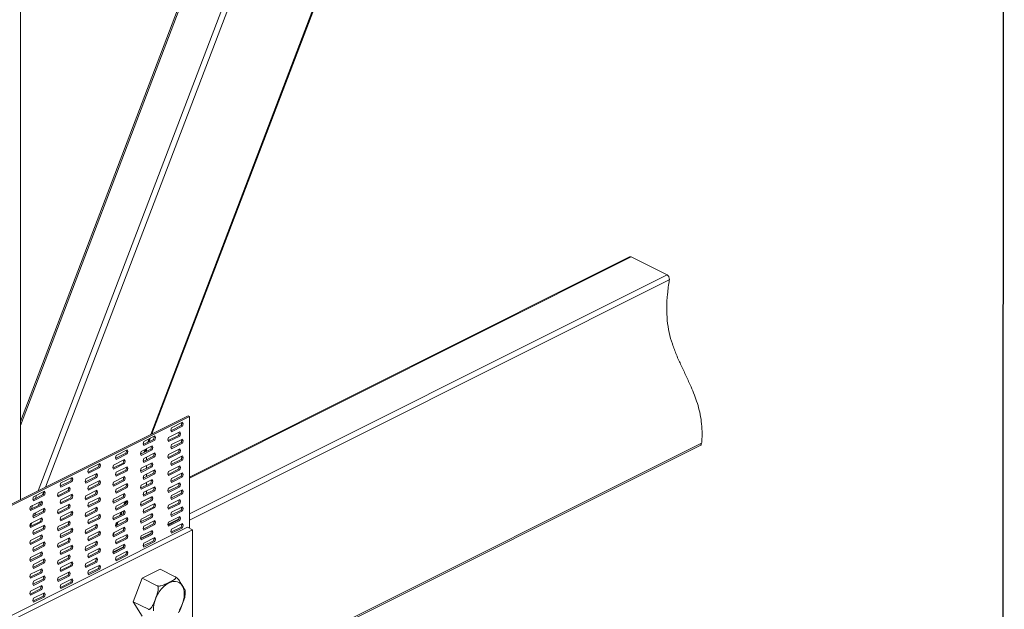
# Model space of a CAD drawing. Units: millimetres. Extents: x -1446 to 236, y -819 to 1558.
# Drawn here: x -503 to 236, y 338 to 781 of the extents above; entities that cross this region are included whole.
import ezdxf

# ---------------------------------------------------------------- set-up
doc = ezdxf.new("R2010")
doc.units = ezdxf.units.MM
doc.header["$MEASUREMENT"] = 0
doc.layers.get('0').update_dxf_attribs({"linetype": 'CONTINUOUS', "lineweight": 15})
doc.layers.get('Defpoints').update_dxf_attribs({"linetype": 'CONTINUOUS'})

msp = doc.modelspace()

# ---------------------------------------------------------------- linework, layer by layer
at = {"color": 7, "linetype": 'Continuous', "lineweight": 20}
for p, q in [((-502.69, 420.51), (-502.69, 1224.41)), ((-241.01, 1165.23), (-502.69, 479.29)), ((-239.84, 1165.14), (-502.69, 476.14)), ((-489.26, 427.22), (-212.89, 1151.67)), ((-209.59, 1148.78), (-483.82, 429.94)), ((-404.82, 469.44), (-151.5, 1133.47)), ((-403.99, 469.86), (-150.99, 1133.06)), ((-45.36, 602.77), (-375.8, 437.55)), ((-43.94, 602.74), (-375.8, 436.81)), ((-16.99, 589.26), (-43.94, 602.74)), ((-375.8, 409.86), (-16.99, 589.26)), ((-15.36, 585.46), (-375.8, 405.25)), ((-563.37, 390.17), (-376.79, 483.46)), ((-562.37, 389.67), (-375.8, 482.96)), ((-375.8, 482.96), (-376.79, 483.46)), ((-375.8, 482.96), (-375.8, 399.15)), ((-389.82, 472.78), (-389.31, 474.56)), ((-381.94, 476.19), (-389.64, 472.34)), ((-389.31, 474.56), (-380.94, 478.74)), ((-380.94, 475.69), (-389.31, 471.51)), ((-381.42, 477.97), (-381.94, 476.19)), ((-380.94, 475.69), (-381.94, 476.19)), ((-381.6, 478.41), (-381.42, 477.97)), ((-380.43, 477.47), (-381.42, 477.97)), ((-380.94, 478.74), (-380.43, 477.47)), ((-380.43, 477.47), (-380.94, 475.69)), ((-410.04, 464.19), (-401.68, 468.37)), ((-407.04, 463.64), (-406.07, 466.18)), ((-406.21, 464.05), (-405.24, 466.59)), ((-402.15, 467.6), (-402.67, 465.82)), ((-402.33, 468.05), (-402.15, 467.6)), ((-401.16, 467.11), (-402.15, 467.6)), ((-401.68, 468.37), (-401.16, 467.11)), ((-401.16, 467.11), (-401.68, 465.33)), ((-391.89, 465.39), (-391.38, 467.18)), ((-384.01, 468.8), (-391.71, 464.95)), ((-391.38, 467.18), (-383.02, 471.36)), ((-383.02, 468.31), (-391.38, 464.13)), ((-389.31, 471.51), (-389.82, 472.78)), ((-389.31, 461.86), (-380.94, 466.04)), ((-383.49, 470.59), (-384.01, 468.8)), ((-383.02, 468.31), (-384.01, 468.8)), ((-383.67, 471.03), (-383.49, 470.59)), ((-382.5, 470.09), (-383.49, 470.59)), ((-383.02, 471.36), (-382.5, 470.09)), ((-382.5, 470.09), (-383.02, 468.31)), ((-380.94, 466.04), (-380.43, 464.78)), ((-595.22, 159.76), (7.92, 461.33)), ((-412.11, 456.81), (-403.75, 460.99)), ((-410.55, 462.41), (-410.04, 464.19)), ((-410.04, 461.15), (-410.55, 462.41)), ((-402.67, 465.82), (-410.37, 461.97)), ((-401.68, 465.33), (-410.04, 461.15)), ((-409.2, 456.21), (-408.23, 458.75)), ((-407.88, 458.92), (-407.88, 456.87)), ((-404.22, 460.22), (-404.74, 458.44)), ((-404.4, 460.66), (-404.22, 460.22)), ((-403.23, 459.72), (-404.22, 460.22)), ((-403.75, 460.99), (-403.23, 459.72)), ((-403.23, 459.72), (-403.75, 457.94)), ((-401.68, 465.33), (-402.67, 465.82)), ((-391.38, 464.13), (-391.89, 465.39)), ((-391.38, 454.48), (-383.02, 458.66)), ((-389.82, 460.08), (-389.31, 461.86)), ((-389.31, 458.82), (-389.82, 460.08)), ((-381.94, 463.49), (-389.64, 459.64)), ((-380.94, 463), (-389.31, 458.82)), ((-383.02, 458.66), (-382.5, 457.39)), ((-381.42, 465.27), (-381.94, 463.49)), ((-380.94, 463), (-381.94, 463.49)), ((-381.6, 465.72), (-381.42, 465.27)), ((-380.43, 464.78), (-381.42, 465.27)), ((-380.43, 464.78), (-380.94, 463)), ((-373.38, 271.89), (8.91, 463.03)), ((-431.28, 452.05), (-430.77, 453.83)), ((-430.77, 450.78), (-431.28, 452.05)), ((-423.4, 455.46), (-431.1, 451.6)), ((-430.77, 453.83), (-422.41, 458.01)), ((-422.41, 454.96), (-430.77, 450.78)), ((-422.88, 457.24), (-423.4, 455.46)), ((-422.41, 454.96), (-423.4, 455.46)), ((-423.06, 457.68), (-422.88, 457.24)), ((-421.89, 456.74), (-422.88, 457.24)), ((-422.41, 458.01), (-421.89, 456.74)), ((-421.89, 456.74), (-422.41, 454.96)), ((-412.62, 455.03), (-412.11, 456.81)), ((-412.11, 453.76), (-412.62, 455.03)), ((-404.74, 458.44), (-412.44, 454.59)), ((-403.75, 457.94), (-412.11, 453.76)), ((-410.55, 449.72), (-410.04, 451.5)), ((-402.67, 453.13), (-410.37, 449.28)), ((-410.04, 451.5), (-401.68, 455.68)), ((-401.68, 452.63), (-410.04, 448.45)), ((-410.03, 455.79), (-409.06, 458.33)), ((-407.88, 452.58), (-407.88, 450.52)), ((-403.75, 457.94), (-404.74, 458.44)), ((-402.15, 454.91), (-402.67, 453.13)), ((-401.68, 452.63), (-402.67, 453.13)), ((-402.33, 455.35), (-402.15, 454.91)), ((-401.16, 454.41), (-402.15, 454.91)), ((-401.68, 455.68), (-401.16, 454.41)), ((-401.16, 454.41), (-401.68, 452.63)), ((-391.89, 452.7), (-391.38, 454.48)), ((-391.38, 451.43), (-391.89, 452.7)), ((-384.01, 456.11), (-391.71, 452.26)), ((-383.02, 455.61), (-391.38, 451.43)), ((-389.31, 449.17), (-380.94, 453.35)), ((-383.49, 457.89), (-384.01, 456.11)), ((-383.02, 455.61), (-384.01, 456.11)), ((-383.67, 458.33), (-383.49, 457.89)), ((-382.5, 457.39), (-383.49, 457.89)), ((-382.5, 457.39), (-383.02, 455.61)), ((-381.42, 452.58), (-381.94, 450.8)), ((-381.6, 453.02), (-381.42, 452.58)), ((-380.43, 452.08), (-381.42, 452.58)), ((-380.94, 453.35), (-380.43, 452.08)), ((-380.43, 452.08), (-380.94, 450.3)), ((-444.13, 445.09), (-451.83, 441.24)), ((-451.5, 443.46), (-443.14, 447.64)), ((-443.14, 444.6), (-451.5, 440.42)), ((-443.61, 446.87), (-444.13, 445.09)), ((-443.14, 444.6), (-444.13, 445.09)), ((-443.79, 447.32), (-443.61, 446.87)), ((-442.62, 446.38), (-443.61, 446.87)), ((-443.14, 447.64), (-442.62, 446.38)), ((-442.62, 446.38), (-443.14, 444.6)), ((-433.36, 444.66), (-432.84, 446.44)), ((-432.84, 443.4), (-433.36, 444.66)), ((-425.47, 448.07), (-433.18, 444.22)), ((-432.84, 446.44), (-424.48, 450.62)), ((-424.48, 447.58), (-432.84, 443.4)), ((-430.77, 441.13), (-422.41, 445.31)), ((-424.96, 449.85), (-425.47, 448.07)), ((-424.48, 447.58), (-425.47, 448.07)), ((-425.14, 450.3), (-424.96, 449.85)), ((-423.96, 449.36), (-424.96, 449.85)), ((-424.48, 450.62), (-423.96, 449.36)), ((-423.96, 449.36), (-424.48, 447.58)), ((-422.88, 444.54), (-423.4, 442.76)), ((-423.06, 444.99), (-422.88, 444.54)), ((-421.89, 444.05), (-422.88, 444.54)), ((-422.41, 445.31), (-421.89, 444.05)), ((-421.89, 444.05), (-422.41, 442.27)), ((-412.62, 442.33), (-412.11, 444.11)), ((-404.74, 445.74), (-412.44, 441.89)), ((-412.11, 444.11), (-403.75, 448.3)), ((-403.75, 445.25), (-412.11, 441.07)), ((-410.04, 448.45), (-410.55, 449.72)), ((-407.88, 446.23), (-407.88, 444.17)), ((-404.22, 447.52), (-404.74, 445.74)), ((-403.75, 445.25), (-404.74, 445.74)), ((-404.4, 447.97), (-404.22, 447.52)), ((-403.23, 447.03), (-404.22, 447.52)), ((-403.75, 448.3), (-403.23, 447.03)), ((-403.23, 447.03), (-403.75, 445.25)), ((-391.38, 441.79), (-383.02, 445.97)), ((-389.82, 447.39), (-389.31, 449.17)), ((-389.31, 446.12), (-389.82, 447.39)), ((-381.94, 450.8), (-389.64, 446.95)), ((-380.94, 450.3), (-389.31, 446.12)), ((-383.49, 445.2), (-384.01, 443.41)), ((-383.67, 445.64), (-383.49, 445.2)), ((-382.5, 444.7), (-383.49, 445.2)), ((-383.02, 445.97), (-382.5, 444.7)), ((-382.5, 444.7), (-383.02, 442.92)), ((-380.94, 450.3), (-381.94, 450.8)), ((-472.23, 433.1), (-463.87, 437.28)), ((-464.34, 436.51), (-464.86, 434.73)), ((-464.52, 436.95), (-464.34, 436.51)), ((-463.35, 436.01), (-464.34, 436.51)), ((-463.87, 437.28), (-463.35, 436.01)), ((-446.2, 437.71), (-453.91, 433.86)), ((-453.57, 436.08), (-445.21, 440.26)), ((-445.21, 437.21), (-453.57, 433.03)), ((-452.01, 441.68), (-451.5, 443.46)), ((-451.5, 440.42), (-452.01, 441.68)), ((-445.69, 439.49), (-446.2, 437.71)), ((-445.21, 437.21), (-446.2, 437.71)), ((-445.87, 439.93), (-445.69, 439.49)), ((-444.7, 438.99), (-445.69, 439.49)), ((-445.21, 440.26), (-444.7, 438.99)), ((-444.7, 438.99), (-445.21, 437.21)), ((-432.84, 433.75), (-424.48, 437.93)), ((-431.28, 439.35), (-430.77, 441.13)), ((-430.77, 438.09), (-431.28, 439.35)), ((-423.4, 442.76), (-431.1, 438.91)), ((-422.41, 442.27), (-430.77, 438.09)), ((-424.96, 437.16), (-425.47, 435.38)), ((-425.14, 437.6), (-424.96, 437.16)), ((-423.96, 436.66), (-424.96, 437.16)), ((-424.48, 437.93), (-423.96, 436.66)), ((-423.96, 436.66), (-424.48, 434.88)), ((-422.41, 442.27), (-423.4, 442.76)), ((-412.11, 441.07), (-412.62, 442.33)), ((-410.55, 437.02), (-410.04, 438.8)), ((-410.04, 435.76), (-410.55, 437.02)), ((-402.67, 440.43), (-410.37, 436.58)), ((-410.04, 438.8), (-401.68, 442.98)), ((-401.68, 439.94), (-410.04, 435.76)), ((-407.88, 439.88), (-407.88, 437.82)), ((-402.15, 442.21), (-402.67, 440.43)), ((-401.68, 439.94), (-402.67, 440.43)), ((-402.33, 442.66), (-402.15, 442.21)), ((-401.16, 441.72), (-402.15, 442.21)), ((-401.68, 442.98), (-401.16, 441.72)), ((-401.16, 441.72), (-401.68, 439.94)), ((-391.89, 440), (-391.38, 441.79)), ((-391.38, 438.74), (-391.89, 440)), ((-384.01, 443.41), (-391.71, 439.56)), ((-383.02, 442.92), (-391.38, 438.74)), ((-389.82, 434.69), (-389.31, 436.47)), ((-381.94, 438.1), (-389.64, 434.25)), ((-389.31, 436.47), (-380.94, 440.65)), ((-380.94, 437.61), (-389.31, 433.43)), ((-383.02, 442.92), (-384.01, 443.41)), ((-381.42, 439.88), (-381.94, 438.1)), ((-380.94, 437.61), (-381.94, 438.1)), ((-381.6, 440.33), (-381.42, 439.88)), ((-380.43, 439.39), (-381.42, 439.88)), ((-380.94, 440.65), (-380.43, 439.39)), ((-380.43, 439.39), (-380.94, 437.61)), ((-474.3, 425.71), (-465.94, 429.89)), ((-472.74, 431.32), (-472.23, 433.1)), ((-472.23, 430.05), (-472.74, 431.32)), ((-464.86, 434.73), (-472.56, 430.87)), ((-463.87, 434.23), (-472.23, 430.05)), ((-466.42, 429.12), (-466.93, 427.34)), ((-466.6, 429.57), (-466.42, 429.12)), ((-465.43, 428.63), (-466.42, 429.12)), ((-465.94, 429.89), (-465.43, 428.63)), ((-463.87, 434.23), (-464.86, 434.73)), ((-463.35, 436.01), (-463.87, 434.23)), ((-454.09, 434.3), (-453.57, 436.08)), ((-453.57, 433.03), (-454.09, 434.3)), ((-452.01, 428.99), (-451.5, 430.77)), ((-451.5, 427.72), (-452.01, 428.99)), ((-444.13, 432.4), (-451.83, 428.54)), ((-451.5, 430.77), (-443.14, 434.95)), ((-443.14, 431.9), (-451.5, 427.72)), ((-443.61, 434.18), (-444.13, 432.4)), ((-443.14, 431.9), (-444.13, 432.4)), ((-443.79, 434.62), (-443.61, 434.18)), ((-442.62, 433.68), (-443.61, 434.18)), ((-443.14, 434.95), (-442.62, 433.68)), ((-442.62, 433.68), (-443.14, 431.9)), ((-433.36, 431.97), (-432.84, 433.75)), ((-432.84, 430.7), (-433.36, 431.97)), ((-425.47, 435.38), (-433.18, 431.53)), ((-424.48, 434.88), (-432.84, 430.7)), ((-423.4, 430.07), (-431.1, 426.21)), ((-430.77, 428.44), (-422.41, 432.62)), ((-422.41, 429.57), (-430.77, 425.39)), ((-424.48, 434.88), (-425.47, 435.38)), ((-422.88, 431.85), (-423.4, 430.07)), ((-422.41, 429.57), (-423.4, 430.07)), ((-423.06, 432.29), (-422.88, 431.85)), ((-421.89, 431.35), (-422.88, 431.85)), ((-422.41, 432.62), (-421.89, 431.35)), ((-421.89, 431.35), (-422.41, 429.57)), ((-412.62, 429.64), (-412.11, 431.42)), ((-412.11, 428.37), (-412.62, 429.64)), ((-404.74, 433.05), (-412.44, 429.2)), ((-412.11, 431.42), (-403.75, 435.6)), ((-403.75, 432.55), (-412.11, 428.37)), ((-410.04, 426.11), (-401.68, 430.29)), ((-407.88, 433.53), (-407.88, 431.48)), ((-404.22, 434.83), (-404.74, 433.05)), ((-403.75, 432.55), (-404.74, 433.05)), ((-404.4, 435.27), (-404.22, 434.83)), ((-403.23, 434.33), (-404.22, 434.83)), ((-403.75, 435.6), (-403.23, 434.33)), ((-403.23, 434.33), (-403.75, 432.55)), ((-402.15, 429.52), (-402.67, 427.74)), ((-402.33, 429.96), (-402.15, 429.52)), ((-401.16, 429.02), (-402.15, 429.52)), ((-401.68, 430.29), (-401.16, 429.02)), ((-401.16, 429.02), (-401.68, 427.24)), ((-391.89, 427.31), (-391.38, 429.09)), ((-384.01, 430.72), (-391.71, 426.87)), ((-383.65, 432.88), (-391.4, 429)), ((-391.38, 429.09), (-383.02, 433.27)), ((-383.02, 430.22), (-391.38, 426.04)), ((-389.31, 433.43), (-389.82, 434.69)), ((-383.49, 432.5), (-384.01, 430.72)), ((-383.02, 430.22), (-384.01, 430.72)), ((-383.67, 432.94), (-383.49, 432.5)), ((-382.5, 432), (-383.49, 432.5)), ((-383.02, 433.27), (-382.5, 432)), ((-382.5, 432), (-383.02, 430.22)), ((-493.48, 420.95), (-492.96, 422.73)), ((-485.59, 424.36), (-493.3, 420.51)), ((-492.96, 422.73), (-484.6, 426.91)), ((-484.6, 423.87), (-492.96, 419.69)), ((-491.48, 421.42), (-490.51, 423.96)), ((-485.17, 426.39), (-486.03, 424.14)), ((-485.07, 426.14), (-485.59, 424.36)), ((-484.6, 423.87), (-485.59, 424.36)), ((-485.26, 426.58), (-485.07, 426.14)), ((-484.08, 425.65), (-485.07, 426.14)), ((-484.6, 426.91), (-484.08, 425.65)), ((-484.08, 425.65), (-484.6, 423.87)), ((-474.82, 423.93), (-474.3, 425.71)), ((-474.3, 422.67), (-474.82, 423.93)), ((-466.93, 427.34), (-474.64, 423.49)), ((-465.94, 426.85), (-474.3, 422.67)), ((-464.86, 422.03), (-472.56, 418.18)), ((-472.23, 420.4), (-463.87, 424.58)), ((-463.87, 421.54), (-472.23, 417.36)), ((-465.94, 426.85), (-466.93, 427.34)), ((-465.43, 428.63), (-465.94, 426.85)), ((-464.34, 423.81), (-464.86, 422.03)), ((-463.87, 421.54), (-464.86, 422.03)), ((-464.52, 424.25), (-464.34, 423.81)), ((-463.35, 423.32), (-464.34, 423.81)), ((-463.87, 424.58), (-463.35, 423.32)), ((-463.35, 423.32), (-463.87, 421.54)), ((-454.09, 421.6), (-453.57, 423.38)), ((-453.57, 420.34), (-454.09, 421.6)), ((-446.2, 425.01), (-453.91, 421.16)), ((-453.57, 423.38), (-445.21, 427.56)), ((-445.21, 424.52), (-453.57, 420.34)), ((-451.5, 418.07), (-443.14, 422.25)), ((-445.69, 426.79), (-446.2, 425.01)), ((-445.21, 424.52), (-446.2, 425.01)), ((-445.87, 427.24), (-445.69, 426.79)), ((-444.7, 426.3), (-445.69, 426.79)), ((-445.21, 427.56), (-444.7, 426.3)), ((-444.7, 426.3), (-445.21, 424.52)), ((-443.79, 421.93), (-443.61, 421.48)), ((-443.14, 422.25), (-442.62, 420.99)), ((-425.47, 422.68), (-433.18, 418.83)), ((-432.84, 421.05), (-424.48, 425.23)), ((-424.48, 422.19), (-432.84, 418.01)), ((-431.28, 426.66), (-430.77, 428.44)), ((-430.77, 425.39), (-431.28, 426.66)), ((-424.96, 424.46), (-425.47, 422.68)), ((-424.48, 422.19), (-425.47, 422.68)), ((-425.14, 424.91), (-424.96, 424.46)), ((-423.96, 423.97), (-424.96, 424.46)), ((-424.48, 425.23), (-423.96, 423.97)), ((-423.96, 423.97), (-424.48, 422.19)), ((-404.38, 422.52), (-412.13, 418.64)), ((-412.11, 418.72), (-403.75, 422.9)), ((-410.55, 424.33), (-410.04, 426.11)), ((-410.04, 423.06), (-410.55, 424.33)), ((-402.67, 427.74), (-410.37, 423.89)), ((-401.68, 427.24), (-410.04, 423.06)), ((-407.88, 427.19), (-407.88, 425.13)), ((-404.22, 422.13), (-404.74, 420.35)), ((-404.4, 422.58), (-404.22, 422.13)), ((-403.23, 421.64), (-404.22, 422.13)), ((-403.75, 422.9), (-403.23, 421.64)), ((-403.23, 421.64), (-403.75, 419.86)), ((-401.68, 427.24), (-402.67, 427.74)), ((-391.38, 426.04), (-391.89, 427.31)), ((-389.82, 422), (-389.31, 423.78)), ((-389.31, 420.73), (-389.82, 422)), ((-381.94, 425.41), (-389.64, 421.56)), ((-389.31, 423.78), (-380.94, 427.96)), ((-380.94, 424.91), (-389.31, 420.73)), ((-381.42, 427.19), (-381.94, 425.41)), ((-380.94, 424.91), (-381.94, 425.41)), ((-381.6, 427.63), (-381.42, 427.19)), ((-380.43, 426.69), (-381.42, 427.19)), ((-380.94, 427.96), (-380.43, 426.69)), ((-380.43, 426.69), (-380.94, 424.91)), ((-495.55, 413.57), (-495.03, 415.35)), ((-487.66, 416.98), (-495.37, 413.12)), ((-495.03, 415.35), (-486.67, 419.53)), ((-486.67, 416.48), (-495.03, 412.3)), ((-494.47, 413.57), (-493.5, 416.11)), ((-492.96, 419.69), (-493.48, 420.95)), ((-492.96, 410.04), (-484.6, 414.22)), ((-488.05, 418.84), (-489.02, 416.3)), ((-487.15, 418.76), (-487.66, 416.98)), ((-486.67, 416.48), (-487.66, 416.98)), ((-487.33, 419.2), (-487.15, 418.76)), ((-486.16, 418.26), (-487.15, 418.76)), ((-486.67, 419.53), (-486.16, 418.26)), ((-486.16, 418.26), (-486.67, 416.48)), ((-484.6, 414.22), (-484.08, 412.95)), ((-466.93, 414.65), (-474.64, 410.79)), ((-474.3, 413.02), (-465.94, 417.2)), ((-465.94, 414.15), (-474.3, 409.97)), ((-472.74, 418.62), (-472.23, 420.4)), ((-472.23, 417.36), (-472.74, 418.62)), ((-466.42, 416.43), (-466.93, 414.65)), ((-465.94, 414.15), (-466.93, 414.65)), ((-466.6, 416.87), (-466.42, 416.43)), ((-465.43, 415.93), (-466.42, 416.43)), ((-465.94, 417.2), (-465.43, 415.93)), ((-465.43, 415.93), (-465.94, 414.15)), ((-453.57, 410.69), (-445.21, 414.87)), ((-452.01, 416.29), (-451.5, 418.07)), ((-451.5, 415.03), (-452.01, 416.29)), ((-444.13, 419.7), (-451.83, 415.85)), ((-443.14, 419.21), (-451.5, 415.03)), ((-445.87, 414.54), (-445.69, 414.1)), ((-445.21, 414.87), (-444.7, 413.6)), ((-443.61, 421.48), (-444.13, 419.7)), ((-443.14, 419.21), (-444.13, 419.7)), ((-442.62, 420.99), (-443.61, 421.48)), ((-442.62, 420.99), (-443.14, 419.21)), ((-433.36, 419.27), (-432.84, 421.05)), ((-432.84, 418.01), (-433.36, 419.27)), ((-431.28, 413.96), (-430.77, 415.74)), ((-423.4, 417.37), (-431.1, 413.52)), ((-430.77, 415.74), (-422.41, 419.92)), ((-422.41, 416.88), (-430.77, 412.7)), ((-424.99, 416.58), (-424.02, 419.12)), ((-424.16, 416.99), (-423.19, 419.53)), ((-423.68, 417.23), (-423.88, 417.72)), ((-423.28, 417.78), (-423.8, 417.52)), ((-422.88, 419.15), (-423.4, 417.37)), ((-422.41, 416.88), (-423.4, 417.37)), ((-423.06, 419.6), (-422.88, 419.15)), ((-421.89, 418.66), (-422.88, 419.15)), ((-422.41, 419.92), (-421.89, 418.66)), ((-421.89, 418.66), (-422.41, 416.88)), ((-412.62, 416.94), (-412.11, 418.72)), ((-412.11, 415.68), (-412.62, 416.94)), ((-404.74, 420.35), (-412.44, 416.5)), ((-403.75, 419.86), (-412.11, 415.68)), ((-402.67, 415.04), (-410.37, 411.19)), ((-410.04, 413.41), (-401.68, 417.59)), ((-401.68, 414.55), (-410.04, 410.37)), ((-403.75, 419.86), (-404.74, 420.35)), ((-402.15, 416.82), (-402.67, 415.04)), ((-401.68, 414.55), (-402.67, 415.04)), ((-402.33, 417.27), (-402.15, 416.82)), ((-401.16, 416.33), (-402.15, 416.82)), ((-401.68, 417.59), (-401.16, 416.33)), ((-401.16, 416.33), (-401.68, 414.55)), ((-391.89, 414.61), (-391.38, 416.39)), ((-391.38, 413.35), (-391.89, 414.61)), ((-384.01, 418.02), (-391.71, 414.17)), ((-391.38, 416.39), (-383.02, 420.58)), ((-383.02, 417.53), (-391.38, 413.35)), ((-389.31, 411.08), (-380.94, 415.26)), ((-383.49, 419.8), (-384.01, 418.02)), ((-383.02, 417.53), (-384.01, 418.02)), ((-383.67, 420.25), (-383.49, 419.8)), ((-382.5, 419.31), (-383.49, 419.8)), ((-383.02, 420.58), (-382.5, 419.31)), ((-382.5, 419.31), (-383.02, 417.53)), ((-381.42, 414.49), (-381.94, 412.71)), ((-381.6, 414.94), (-381.42, 414.49)), ((-380.43, 414), (-381.42, 414.49)), ((-380.94, 415.26), (-380.43, 414)), ((-495.03, 412.3), (-495.55, 413.57)), ((-495.03, 402.65), (-486.67, 406.83)), ((-493.48, 408.26), (-492.96, 410.04)), ((-492.96, 406.99), (-493.48, 408.26)), ((-485.59, 411.67), (-493.3, 407.81)), ((-484.6, 411.17), (-492.96, 406.99)), ((-491.05, 410.99), (-492.02, 408.45)), ((-486.67, 406.83), (-486.16, 405.57)), ((-485.07, 413.45), (-485.59, 411.67)), ((-484.6, 411.17), (-485.59, 411.67)), ((-485.26, 413.89), (-485.07, 413.45)), ((-484.08, 412.95), (-485.07, 413.45)), ((-484.08, 412.95), (-484.6, 411.17)), ((-474.82, 411.24), (-474.3, 413.02)), ((-474.3, 409.97), (-474.82, 411.24)), ((-472.74, 405.93), (-472.23, 407.71)), ((-464.86, 409.34), (-472.56, 405.48)), ((-472.23, 407.71), (-463.87, 411.89)), ((-463.87, 408.84), (-472.23, 404.66)), ((-464.34, 411.12), (-464.86, 409.34)), ((-463.87, 408.84), (-464.86, 409.34)), ((-464.52, 411.56), (-464.34, 411.12)), ((-463.35, 410.62), (-464.34, 411.12)), ((-463.87, 411.89), (-463.35, 410.62)), ((-463.35, 410.62), (-463.87, 408.84)), ((-454.09, 408.91), (-453.57, 410.69)), ((-453.57, 407.64), (-454.09, 408.91)), ((-446.2, 412.32), (-453.91, 408.47)), ((-445.21, 411.82), (-453.57, 407.64)), ((-444.13, 407.01), (-451.83, 403.15)), ((-451.5, 405.38), (-443.14, 409.56)), ((-445.69, 414.1), (-446.2, 412.32)), ((-445.21, 411.82), (-446.2, 412.32)), ((-444.7, 413.6), (-445.69, 414.1)), ((-444.7, 413.6), (-445.21, 411.82)), ((-443.61, 408.79), (-444.13, 407.01)), ((-443.14, 406.51), (-444.13, 407.01)), ((-443.79, 409.23), (-443.61, 408.79)), ((-442.62, 408.29), (-443.61, 408.79)), ((-443.14, 409.56), (-442.62, 408.29)), ((-442.62, 408.29), (-443.14, 406.51)), ((-433.36, 406.58), (-432.84, 408.36)), ((-425.47, 409.99), (-433.18, 406.14)), ((-432.84, 408.36), (-424.48, 412.54)), ((-424.48, 409.49), (-432.84, 405.31)), ((-430.77, 412.7), (-431.28, 413.96)), ((-430.77, 403.05), (-422.41, 407.23)), ((-427.98, 408.73), (-427.01, 411.27)), ((-427.15, 409.15), (-426.19, 411.69)), ((-425.11, 412.15), (-426.22, 411.6)), ((-424.96, 411.77), (-425.47, 409.99)), ((-424.48, 409.49), (-425.47, 409.99)), ((-425.14, 412.21), (-424.96, 411.77)), ((-423.96, 411.27), (-424.96, 411.77)), ((-424.48, 412.54), (-423.96, 411.27)), ((-423.96, 411.27), (-424.48, 409.49)), ((-423.06, 406.9), (-422.88, 406.46)), ((-422.41, 407.23), (-421.89, 405.96)), ((-404.74, 407.66), (-412.44, 403.81)), ((-412.11, 406.03), (-403.75, 410.21)), ((-403.75, 407.16), (-412.11, 402.98)), ((-410.55, 411.63), (-410.04, 413.41)), ((-410.04, 410.37), (-410.55, 411.63)), ((-404.22, 409.44), (-404.74, 407.66)), ((-403.75, 407.16), (-404.74, 407.66)), ((-404.4, 409.88), (-404.22, 409.44)), ((-403.23, 408.94), (-404.22, 409.44)), ((-403.75, 410.21), (-403.23, 408.94)), ((-403.23, 408.94), (-403.75, 407.16)), ((-391.38, 403.7), (-383.02, 407.88)), ((-389.82, 409.3), (-389.31, 411.08)), ((-389.31, 408.04), (-389.82, 409.3)), ((-381.94, 412.71), (-389.64, 408.86)), ((-380.94, 412.22), (-389.31, 408.04)), ((-383.49, 407.11), (-384.01, 405.33)), ((-383.67, 407.55), (-383.49, 407.11)), ((-382.5, 406.61), (-383.49, 407.11)), ((-383.02, 407.88), (-382.5, 406.61)), ((-380.94, 412.22), (-381.94, 412.71)), ((-380.43, 414), (-380.94, 412.22)), ((-377.09, 399.8), (-812.44, 182.12)), ((-495.55, 400.87), (-495.03, 402.65)), ((-495.03, 399.61), (-495.55, 400.87)), ((-487.66, 404.28), (-495.37, 400.43)), ((-486.67, 403.79), (-495.03, 399.61)), ((-494.04, 403.15), (-495.01, 400.61)), ((-492.96, 397.34), (-484.6, 401.52)), ((-487.15, 406.06), (-487.66, 404.28)), ((-486.67, 403.79), (-487.66, 404.28)), ((-487.33, 406.51), (-487.15, 406.06)), ((-486.16, 405.57), (-487.15, 406.06)), ((-486.16, 405.57), (-486.67, 403.79)), ((-485.07, 400.75), (-485.59, 398.97)), ((-485.26, 401.19), (-485.07, 400.75)), ((-484.08, 400.26), (-485.07, 400.75)), ((-484.6, 401.52), (-484.08, 400.26)), ((-484.08, 400.26), (-484.6, 398.48)), ((-474.82, 398.54), (-474.3, 400.32)), ((-466.93, 401.95), (-474.64, 398.1)), ((-474.3, 400.32), (-465.94, 404.5)), ((-465.94, 401.46), (-474.3, 397.28)), ((-472.23, 404.66), (-472.74, 405.93)), ((-466.42, 403.73), (-466.93, 401.95)), ((-465.94, 401.46), (-466.93, 401.95)), ((-466.6, 404.18), (-466.42, 403.73)), ((-465.43, 403.24), (-466.42, 403.73)), ((-465.94, 404.5), (-465.43, 403.24)), ((-465.43, 403.24), (-465.94, 401.46)), ((-446.2, 399.62), (-453.91, 395.77)), ((-453.57, 397.99), (-445.21, 402.17)), ((-452.01, 403.6), (-451.5, 405.38)), ((-451.5, 402.33), (-452.01, 403.6)), ((-443.14, 406.51), (-451.5, 402.33)), ((-445.69, 401.4), (-446.2, 399.62)), ((-445.21, 399.13), (-446.2, 399.62)), ((-445.87, 401.85), (-445.69, 401.4)), ((-444.7, 400.91), (-445.69, 401.4)), ((-445.21, 402.17), (-444.7, 400.91)), ((-444.7, 400.91), (-445.21, 399.13)), ((-432.84, 405.31), (-433.36, 406.58)), ((-432.84, 395.66), (-424.48, 399.84)), ((-431.28, 401.27), (-430.77, 403.05)), ((-430.77, 400), (-431.28, 401.27)), ((-423.4, 404.68), (-431.1, 400.82)), ((-430.97, 400.89), (-430.01, 403.43)), ((-422.41, 404.18), (-430.77, 400)), ((-430.15, 401.3), (-429.18, 403.84)), ((-425.14, 399.52), (-424.96, 399.07)), ((-424.48, 399.84), (-423.96, 398.58)), ((-422.88, 406.46), (-423.4, 404.68)), ((-422.41, 404.18), (-423.4, 404.68)), ((-421.89, 405.96), (-422.88, 406.46)), ((-421.89, 405.96), (-422.41, 404.18)), ((-412.62, 404.25), (-412.11, 406.03)), ((-412.11, 402.98), (-412.62, 404.25)), ((-410.55, 398.94), (-410.04, 400.72)), ((-402.67, 402.35), (-410.37, 398.5)), ((-410.04, 400.72), (-401.68, 404.9)), ((-401.68, 401.85), (-410.04, 397.67)), ((-402.15, 404.13), (-402.67, 402.35)), ((-401.68, 401.85), (-402.67, 402.35)), ((-402.33, 404.57), (-402.15, 404.13)), ((-401.16, 403.63), (-402.15, 404.13)), ((-401.68, 404.9), (-401.16, 403.63)), ((-401.16, 403.63), (-401.68, 401.85)), ((-391.89, 401.92), (-391.38, 403.7)), ((-391.38, 400.65), (-391.89, 401.92)), ((-391.86, 401.83), (-383.87, 405.82)), ((-384.01, 405.33), (-391.71, 401.48)), ((-383.02, 404.83), (-391.38, 400.65)), ((-381.94, 400.02), (-389.64, 396.17)), ((-389.31, 398.39), (-380.94, 402.57)), ((-380.94, 399.52), (-389.31, 395.34)), ((-383.02, 404.83), (-384.01, 405.33)), ((-382.5, 406.61), (-383.02, 404.83)), ((-381.42, 401.8), (-381.94, 400.02)), ((-380.94, 399.52), (-381.94, 400.02)), ((-381.6, 402.24), (-381.42, 401.8)), ((-380.43, 401.3), (-381.42, 401.8)), ((-380.94, 402.57), (-380.43, 401.3)), ((-380.43, 401.3), (-380.94, 399.52)), ((-373.38, 397.94), (-377.09, 399.8)), ((-373.38, 397.94), (-808.73, 180.27)), ((-495.03, 389.96), (-486.67, 394.14)), ((-493.48, 395.56), (-492.96, 397.34)), ((-492.96, 394.29), (-493.48, 395.56)), ((-485.59, 398.97), (-493.3, 395.12)), ((-484.6, 398.48), (-492.96, 394.29)), ((-487.15, 393.37), (-487.66, 391.59)), ((-487.33, 393.81), (-487.15, 393.37)), ((-486.16, 392.87), (-487.15, 393.37)), ((-486.67, 394.14), (-486.16, 392.87)), ((-486.16, 392.87), (-486.67, 391.09)), ((-484.6, 398.48), (-485.59, 398.97)), ((-474.3, 397.28), (-474.82, 398.54)), ((-472.74, 393.23), (-472.23, 395.01)), ((-472.23, 391.97), (-472.74, 393.23)), ((-464.86, 396.64), (-472.56, 392.79)), ((-472.23, 395.01), (-463.87, 399.19)), ((-463.87, 396.15), (-472.23, 391.97)), ((-464.34, 398.42), (-464.86, 396.64)), ((-463.87, 396.15), (-464.86, 396.64)), ((-464.52, 398.86), (-464.34, 398.42)), ((-463.35, 397.93), (-464.34, 398.42)), ((-463.87, 399.19), (-463.35, 397.93)), ((-463.35, 397.93), (-463.87, 396.15)), ((-454.09, 396.21), (-453.57, 397.99)), ((-453.57, 394.95), (-454.09, 396.21)), ((-445.21, 399.13), (-453.57, 394.95)), ((-452.01, 390.9), (-451.5, 392.68)), ((-444.13, 394.31), (-451.83, 390.46)), ((-451.5, 392.68), (-443.14, 396.86)), ((-443.14, 393.82), (-451.5, 389.64)), ((-443.61, 396.09), (-444.13, 394.31)), ((-443.14, 393.82), (-444.13, 394.31)), ((-443.79, 396.54), (-443.61, 396.09)), ((-442.62, 395.6), (-443.61, 396.09)), ((-443.14, 396.86), (-442.62, 395.6)), ((-442.62, 395.6), (-443.14, 393.82)), ((-433.36, 393.88), (-432.84, 395.66)), ((-432.84, 392.62), (-433.36, 393.88)), ((-425.47, 397.29), (-433.18, 393.44)), ((-433.14, 393.46), (-432.17, 396)), ((-424.48, 396.8), (-432.84, 392.62)), ((-423.4, 391.98), (-431.1, 388.13)), ((-430.77, 390.35), (-422.41, 394.53)), ((-424.96, 399.07), (-425.47, 397.29)), ((-424.48, 396.8), (-425.47, 397.29)), ((-423.96, 398.58), (-424.96, 399.07)), ((-423.96, 398.58), (-424.48, 396.8)), ((-422.88, 393.76), (-423.4, 391.98)), ((-422.41, 391.49), (-423.4, 391.98)), ((-423.06, 394.21), (-422.88, 393.76)), ((-421.89, 393.27), (-422.88, 393.76)), ((-422.41, 394.53), (-421.89, 393.27)), ((-421.89, 393.27), (-422.41, 391.49)), ((-412.62, 391.55), (-412.11, 393.33)), ((-412.59, 391.46), (-404.6, 395.46)), ((-404.74, 394.96), (-412.44, 391.11)), ((-412.11, 393.33), (-403.75, 397.51)), ((-403.75, 394.47), (-412.11, 390.29)), ((-410.04, 397.67), (-410.55, 398.94)), ((-410.04, 388.02), (-401.68, 392.2)), ((-404.22, 396.74), (-404.74, 394.96)), ((-403.75, 394.47), (-404.74, 394.96)), ((-404.4, 397.19), (-404.22, 396.74)), ((-403.23, 396.25), (-404.22, 396.74)), ((-403.75, 397.51), (-403.23, 396.25)), ((-403.23, 396.25), (-403.75, 394.47)), ((-401.68, 392.2), (-401.16, 390.94)), ((-389.82, 396.61), (-389.31, 398.39)), ((-389.31, 395.34), (-389.82, 396.61)), ((-373.38, 270.99), (-373.38, 397.94)), ((-495.55, 388.18), (-495.03, 389.96)), ((-495.03, 386.91), (-495.55, 388.18)), ((-487.66, 391.59), (-495.37, 387.73)), ((-486.67, 391.09), (-495.03, 386.91)), ((-493.48, 382.87), (-492.96, 384.65)), ((-485.59, 386.28), (-493.3, 382.42)), ((-492.96, 384.65), (-484.6, 388.83)), ((-484.6, 385.78), (-492.96, 381.6)), ((-486.67, 391.09), (-487.66, 391.59)), ((-485.07, 388.06), (-485.59, 386.28)), ((-484.6, 385.78), (-485.59, 386.28)), ((-485.26, 388.5), (-485.07, 388.06)), ((-484.08, 387.56), (-485.07, 388.06)), ((-484.6, 388.83), (-484.08, 387.56)), ((-484.08, 387.56), (-484.6, 385.78)), ((-474.82, 385.85), (-474.3, 387.63)), ((-474.3, 384.58), (-474.82, 385.85)), ((-466.93, 389.26), (-474.64, 385.4)), ((-474.3, 387.63), (-465.94, 391.81)), ((-465.94, 388.76), (-474.3, 384.58)), ((-472.23, 382.32), (-463.87, 386.5)), ((-466.42, 391.04), (-466.93, 389.26)), ((-465.94, 388.76), (-466.93, 389.26)), ((-466.6, 391.48), (-466.42, 391.04)), ((-465.43, 390.54), (-466.42, 391.04)), ((-465.94, 391.81), (-465.43, 390.54)), ((-465.43, 390.54), (-465.94, 388.76)), ((-464.34, 385.73), (-464.86, 383.95)), ((-464.52, 386.17), (-464.34, 385.73)), ((-463.35, 385.23), (-464.34, 385.73)), ((-463.87, 386.5), (-463.35, 385.23)), ((-463.35, 385.23), (-463.87, 383.45)), ((-454.09, 383.52), (-453.57, 385.3)), ((-446.2, 386.93), (-453.91, 383.08)), ((-453.57, 385.3), (-445.21, 389.48)), ((-445.21, 386.43), (-453.57, 382.25)), ((-451.5, 389.64), (-452.01, 390.9)), ((-445.69, 388.71), (-446.2, 386.93)), ((-445.21, 386.43), (-446.2, 386.93)), ((-445.87, 389.15), (-445.69, 388.71)), ((-444.7, 388.21), (-445.69, 388.71)), ((-445.21, 389.48), (-444.7, 388.21)), ((-444.7, 388.21), (-445.21, 386.43)), ((-433.32, 381.1), (-425.33, 385.09)), ((-425.47, 384.6), (-433.18, 380.75)), ((-432.84, 382.97), (-424.48, 387.15)), ((-431.28, 388.57), (-430.77, 390.35)), ((-430.77, 387.31), (-431.28, 388.57)), ((-422.41, 391.49), (-430.77, 387.31)), ((-424.96, 386.38), (-425.47, 384.6)), ((-424.48, 384.1), (-425.47, 384.6)), ((-425.14, 386.82), (-424.96, 386.38)), ((-423.96, 385.88), (-424.96, 386.38)), ((-424.48, 387.15), (-423.96, 385.88)), ((-423.96, 385.88), (-424.48, 384.1)), ((-412.11, 390.29), (-412.62, 391.55)), ((-410.55, 386.24), (-410.04, 388.02)), ((-410.04, 384.98), (-410.55, 386.24)), ((-402.67, 389.65), (-410.37, 385.8)), ((-401.68, 389.16), (-410.04, 384.98)), ((-402.15, 391.43), (-402.67, 389.65)), ((-401.68, 389.16), (-402.67, 389.65)), ((-402.33, 391.88), (-402.15, 391.43)), ((-401.16, 390.94), (-402.15, 391.43)), ((-401.16, 390.94), (-401.68, 389.16)), ((-495.55, 375.48), (-495.03, 377.26)), ((-487.66, 378.89), (-495.37, 375.04)), ((-495.03, 377.26), (-486.67, 381.44)), ((-486.67, 378.4), (-495.03, 374.22)), ((-492.96, 381.6), (-493.48, 382.87)), ((-487.15, 380.67), (-487.66, 378.89)), ((-486.67, 378.4), (-487.66, 378.89)), ((-487.33, 381.12), (-487.15, 380.67)), ((-486.16, 380.18), (-487.15, 380.67)), ((-486.67, 381.44), (-486.16, 380.18)), ((-486.16, 380.18), (-486.67, 378.4)), ((-474.3, 374.93), (-465.94, 379.11)), ((-472.74, 380.54), (-472.23, 382.32)), ((-472.23, 379.27), (-472.74, 380.54)), ((-464.86, 383.95), (-472.56, 380.09)), ((-463.87, 383.45), (-472.23, 379.27)), ((-466.42, 378.34), (-466.93, 376.56)), ((-466.6, 378.79), (-466.42, 378.34)), ((-465.43, 377.85), (-466.42, 378.34)), ((-465.94, 379.11), (-465.43, 377.85)), ((-465.43, 377.85), (-465.94, 376.07)), ((-463.87, 383.45), (-464.86, 383.95)), ((-453.57, 382.25), (-454.09, 383.52)), ((-452.01, 378.21), (-451.5, 379.99)), ((-451.5, 376.94), (-452.01, 378.21)), ((-444.13, 381.62), (-451.83, 377.76)), ((-451.5, 379.99), (-443.14, 384.17)), ((-443.14, 381.12), (-451.5, 376.94)), ((-443.61, 383.4), (-444.13, 381.62)), ((-443.14, 381.12), (-444.13, 381.62)), ((-443.79, 383.84), (-443.61, 383.4)), ((-442.62, 382.9), (-443.61, 383.4)), ((-443.14, 384.17), (-442.62, 382.9)), ((-442.62, 382.9), (-443.14, 381.12)), ((-433.36, 381.19), (-432.84, 382.97)), ((-432.84, 379.92), (-433.36, 381.19)), ((-424.48, 384.1), (-432.84, 379.92)), ((-431.28, 375.88), (-430.77, 377.66)), ((-423.4, 379.29), (-431.1, 375.43)), ((-430.77, 377.66), (-422.41, 381.84)), ((-422.41, 378.79), (-430.77, 374.61)), ((-422.88, 381.07), (-423.4, 379.29)), ((-422.41, 378.79), (-423.4, 379.29)), ((-423.06, 381.51), (-422.88, 381.07)), ((-421.89, 380.57), (-422.88, 381.07)), ((-422.41, 381.84), (-421.89, 380.57)), ((-421.89, 380.57), (-422.41, 378.79)), ((-495.03, 374.22), (-495.55, 375.48)), ((-493.48, 370.17), (-492.96, 371.95)), ((-492.96, 368.9), (-493.48, 370.17)), ((-485.59, 373.58), (-493.3, 369.73)), ((-492.96, 371.95), (-484.6, 376.13)), ((-484.6, 373.09), (-492.96, 368.9)), ((-485.07, 375.36), (-485.59, 373.58)), ((-484.6, 373.09), (-485.59, 373.58)), ((-485.26, 375.8), (-485.07, 375.36)), ((-484.08, 374.87), (-485.07, 375.36)), ((-484.6, 376.13), (-484.08, 374.87)), ((-484.08, 374.87), (-484.6, 373.09)), ((-474.82, 373.15), (-474.3, 374.93)), ((-474.3, 371.89), (-474.82, 373.15)), ((-466.93, 376.56), (-474.64, 372.71)), ((-465.94, 376.07), (-474.3, 371.89)), ((-464.86, 371.25), (-472.56, 367.4)), ((-472.23, 369.62), (-463.87, 373.8)), ((-463.87, 370.76), (-472.23, 366.58)), ((-465.94, 376.07), (-466.93, 376.56)), ((-464.34, 373.03), (-464.86, 371.25)), ((-463.87, 370.76), (-464.86, 371.25)), ((-464.52, 373.47), (-464.34, 373.03)), ((-463.35, 372.54), (-464.34, 373.03)), ((-463.87, 373.8), (-463.35, 372.54)), ((-463.35, 372.54), (-463.87, 370.76)), ((-454.09, 370.82), (-453.57, 372.6)), ((-453.57, 369.56), (-454.09, 370.82)), ((-446.2, 374.23), (-453.91, 370.38)), ((-453.57, 372.6), (-445.21, 376.78)), ((-445.21, 373.74), (-453.57, 369.56)), ((-451.5, 367.29), (-443.14, 371.47)), ((-445.69, 376.01), (-446.2, 374.23)), ((-445.21, 373.74), (-446.2, 374.23)), ((-445.87, 376.46), (-445.69, 376.01)), ((-444.7, 375.52), (-445.69, 376.01)), ((-445.21, 376.78), (-444.7, 375.52)), ((-444.7, 375.52), (-445.21, 373.74)), ((-443.61, 370.7), (-444.13, 368.92)), ((-443.79, 371.14), (-443.61, 370.7)), ((-442.62, 370.21), (-443.61, 370.7)), ((-443.14, 371.47), (-442.62, 370.21)), ((-442.62, 370.21), (-443.14, 368.43)), ((-430.77, 374.61), (-431.28, 375.88)), ((-495.55, 362.79), (-495.03, 364.57)), ((-495.03, 361.52), (-495.55, 362.79)), ((-487.66, 366.2), (-495.37, 362.34)), ((-495.03, 364.57), (-486.67, 368.75)), ((-486.67, 365.7), (-495.03, 361.52)), ((-492.96, 359.26), (-484.6, 363.44)), ((-487.15, 367.98), (-487.66, 366.2)), ((-486.67, 365.7), (-487.66, 366.2)), ((-487.33, 368.42), (-487.15, 367.98)), ((-486.16, 367.48), (-487.15, 367.98)), ((-486.67, 368.75), (-486.16, 367.48)), ((-486.16, 367.48), (-486.67, 365.7)), ((-485.07, 362.67), (-485.59, 360.89)), ((-485.26, 363.11), (-485.07, 362.67)), ((-484.08, 362.17), (-485.07, 362.67)), ((-484.6, 363.44), (-484.08, 362.17)), ((-466.93, 363.87), (-474.64, 360.01)), ((-474.3, 362.24), (-465.94, 366.42)), ((-465.94, 363.37), (-474.3, 359.19)), ((-472.74, 367.84), (-472.23, 369.62)), ((-472.23, 366.58), (-472.74, 367.84)), ((-466.42, 365.65), (-466.93, 363.87)), ((-465.94, 363.37), (-466.93, 363.87)), ((-466.6, 366.09), (-466.42, 365.65)), ((-465.43, 365.15), (-466.42, 365.65)), ((-465.94, 366.42), (-465.43, 365.15)), ((-465.43, 365.15), (-465.94, 363.37)), ((-452.01, 365.51), (-451.5, 367.29)), ((-451.5, 364.25), (-452.01, 365.51)), ((-444.13, 368.92), (-451.83, 365.07)), ((-443.14, 368.43), (-451.5, 364.25)), ((-443.14, 368.43), (-444.13, 368.92)), ((-411.21, 361.57), (-397.74, 368.31)), ((-397.74, 368.31), (-386.41, 362.64)), ((-495.03, 351.87), (-486.67, 356.05)), ((-493.48, 357.48), (-492.96, 359.26)), ((-492.96, 356.21), (-493.48, 357.48)), ((-485.59, 360.89), (-493.3, 357.03)), ((-484.6, 360.39), (-492.96, 356.21)), ((-487.15, 355.28), (-487.66, 353.5)), ((-487.33, 355.72), (-487.15, 355.28)), ((-486.16, 354.79), (-487.15, 355.28)), ((-486.67, 356.05), (-486.16, 354.79)), ((-484.6, 360.39), (-485.59, 360.89)), ((-484.08, 362.17), (-484.6, 360.39)), ((-474.82, 360.46), (-474.3, 362.24)), ((-474.3, 359.19), (-474.82, 360.46)), ((-472.74, 355.15), (-472.23, 356.93)), ((-472.23, 353.88), (-472.74, 355.15)), ((-464.86, 358.56), (-472.56, 354.7)), ((-472.23, 356.93), (-463.87, 361.11)), ((-463.87, 358.06), (-472.23, 353.88)), ((-464.34, 360.34), (-464.86, 358.56)), ((-463.87, 358.06), (-464.86, 358.56)), ((-464.52, 360.78), (-464.34, 360.34)), ((-463.35, 359.84), (-464.34, 360.34)), ((-463.87, 361.11), (-463.35, 359.84)), ((-463.35, 359.84), (-463.87, 358.06)), ((-417.94, 343.92), (-411.21, 361.57)), ((-411.21, 361.57), (-399.87, 355.9)), ((-495.55, 350.09), (-495.03, 351.87)), ((-495.03, 348.83), (-495.55, 350.09)), ((-487.66, 353.5), (-495.37, 349.65)), ((-486.67, 353.01), (-495.03, 348.83)), ((-485.59, 348.19), (-493.3, 344.34)), ((-492.96, 346.56), (-484.6, 350.74)), ((-484.6, 347.69), (-492.96, 343.51)), ((-486.67, 353.01), (-487.66, 353.5)), ((-486.16, 354.79), (-486.67, 353.01)), ((-485.07, 349.97), (-485.59, 348.19)), ((-484.6, 347.69), (-485.59, 348.19)), ((-485.26, 350.41), (-485.07, 349.97)), ((-484.08, 349.48), (-485.07, 349.97)), ((-484.6, 350.74), (-484.08, 349.48)), ((-484.08, 349.48), (-484.6, 347.69)), ((-493.48, 344.78), (-492.96, 346.56)), ((-492.96, 343.51), (-493.48, 344.78)), ((-417.94, 343.92), (-406.6, 338.26)), ((-411.21, 333.01), (-417.94, 343.92))]:
    msp.add_line(p, q, dxfattribs=at)
at = {"color": 7, "linetype": 'Continuous', "lineweight": 20, "flags": 128}
msp.add_lwpolyline([(-402.68, 337.14), (-402.68, 339.41), (-402.38, 341.8), (-401.8, 344.25), (-400.94, 346.69), (-399.82, 349.06), (-398.48, 351.3), (-396.96, 353.36), (-395.28, 355.17), (-393.5, 356.69), (-391.66, 357.89), (-389.81, 358.72), (-387.99, 359.18), (-386.26, 359.24), (-384.65, 358.9), (-383.21, 358.19), (-381.99, 357.1), (-380.99, 355.68), (-380.27, 353.95), (-379.82, 351.97), (-379.67, 349.78), (-379.82, 347.44), (-380.27, 345.01), (-380.99, 342.56), (-381.99, 340.14), (-383.21, 337.83)], dxfattribs=at)
at = {"color": 7, "linetype": 'Continuous', "lineweight": 20}
for points, knots in [([(-45.34, 602.73), (-45.25, 602.78), (-44.95, 602.97), (-44.45, 602.95), (-44.07, 602.79), (-43.94, 602.74)], [0, 0, 0, 0, 0.215656, 0.710544, 1, 1, 1, 1]), ([(8.91, 463.03), (8.94, 463.36), (9.22, 466.36), (9.37, 471.88), (8.81, 479.26), (7.57, 486.23), (5.77, 492.85), (3.54, 499.2), (0.72, 506.02), (-2.65, 513.29), (-6.4, 521.13), (-9.98, 529.06), (-13.13, 537.25), (-15.58, 545.81), (-17.05, 554.94), (-17.39, 564.65), (-16.85, 574.86), (-15.86, 581.91), (-15.36, 585.46)], [0, 0, 0, 0, 0.006781, 0.06148, 0.115888, 0.170731, 0.226395, 0.28299, 0.340415, 0.416866, 0.49356, 0.569663, 0.644464, 0.717577, 0.787925, 0.857786, 0.92825, 1, 1, 1, 1]), ([(-16.99, 589.26), (-16.76, 589.12), (-16.31, 588.83), (-15.78, 588.06), (-15.42, 587.15), (-15.28, 586.24), (-15.34, 585.69), (-15.36, 585.46)], [0, 0, 0, 0, 0.208444, 0.416805, 0.627541, 0.843143, 1, 1, 1, 1]), ([(8.91, 463.03), (8.85, 462.74), (8.74, 462.16), (8.36, 461.58), (8.02, 461.42), (7.9, 461.37)], [0, 0, 0, 0, 0.384132, 0.768258, 1, 1, 1, 1]), ([(-386.41, 362.64), (-386.3, 362.57), (-386.1, 362.45), (-385.94, 362.15), (-385.97, 361.7), (-386.46, 361.04), (-387.46, 360.29), (-389.27, 359.26), (-391.44, 358.18), (-393.61, 357.11), (-395.42, 356.34), (-396.87, 355.88), (-398.14, 355.68), (-398.88, 355.67), (-399.49, 355.75), (-399.75, 355.85), (-399.87, 355.9)], [0, 0, 0, 0, 0.022979, 0.045862, 0.083698, 0.149116, 0.241619, 0.336534, 0.537419, 0.673685, 0.766808, 0.874031, 0.913404, 0.953045, 0.978043, 1, 1, 1, 1]), ([(-378.95, 352.02), (-378.94, 352.08), (-378.93, 352.36), (-379.31, 353.15), (-380.12, 354.63), (-381.22, 356.4), (-382.31, 358.15), (-383.28, 359.58), (-384.14, 360.68), (-385, 361.57), (-385.55, 362.06), (-386.04, 362.43), (-386.29, 362.57), (-386.41, 362.64)], [0, 0, 0, 0, 0.027304, 0.13305, 0.241553, 0.471197, 0.62697, 0.733424, 0.855998, 0.901007, 0.946323, 0.9749, 1, 1, 1, 1]), ([(-399.87, 355.9), (-399.77, 355.84), (-399.56, 355.7), (-399.3, 355.26), (-399.09, 354.47), (-399.1, 353.17), (-399.41, 351.55), (-400.15, 349.13), (-401.16, 346.49), (-402.28, 343.56), (-403.35, 341.07), (-404.44, 339.22), (-405.46, 338.37), (-406.01, 338.15), (-406.37, 338.16), (-406.55, 338.23), (-406.6, 338.26)], [0, 0, 0, 0, 0.021299, 0.043612, 0.080193, 0.142509, 0.226776, 0.313305, 0.500185, 0.629639, 0.759402, 0.890159, 0.936174, 0.965642, 0.989487, 1, 1, 1, 1]), ([(-384.06, 335.51), (-383.81, 335.89), (-383.23, 336.75), (-382.26, 338.92), (-381.24, 341.55), (-380.15, 344.48), (-379.27, 346.84), (-379.09, 348.43), (-379.02, 349.1)], [0, 0, 0, 0, 0.095059, 0.219698, 0.488885, 0.675355, 0.862269, 1, 1, 1, 1]), ([(-378.97, 349.1), (-378.92, 349.56), (-378.83, 350.56), (-378.9, 351.51), (-378.94, 352.02)], [0, 0, 0, 0, 0.460238, 1, 1, 1, 1])]:
    msp.add_open_spline(points, degree=3, knots=knots, dxfattribs=at)
at = {"layer": 'Defpoints'}
msp.add_lwpolyline([(236.24, 1557.7), (-1445.64, 1557.7), (-1445.64, -818.99), (234.66, -819.11)], close=True, dxfattribs=at)

doc.saveas('drawing.dxf')
